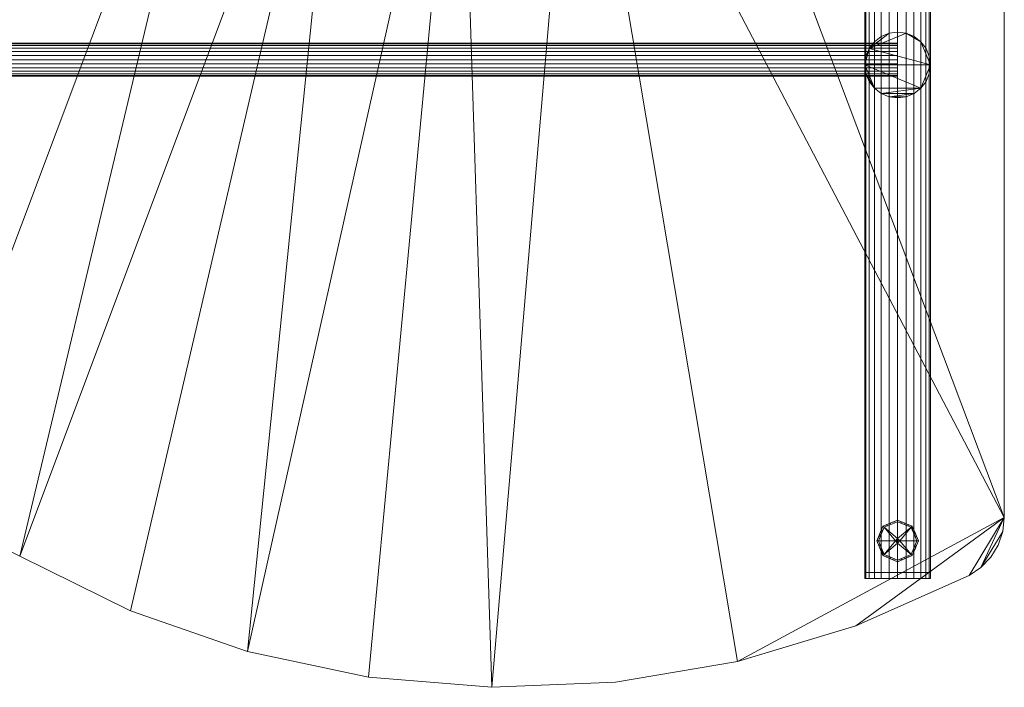
# Model space of a CAD drawing. Units: inches. Extents: x -40.6 to 19.4, y 59.6 to 97.6.
# Drawn here: x -10.6 to 19.4, y 59.6 to 79.9 of the extents above; entities that cross this region are included whole.
import ezdxf

# ---------------------------------------------------------------- set-up
doc = ezdxf.new("R2010")
doc.units = ezdxf.units.IN
doc.header["$MEASUREMENT"] = 0
doc.layers.add('I-FURN', color=30, linetype='Continuous', lineweight=9)

# ---------------------------------------------------------------- blocks, each defined once
blk = doc.blocks.new('Aero Wave 30 x 60 - Aero Wave 30_ x 60_ x 42_-293332-_3D_')
at = {"layer": 'I-FURN'}
mesh = blk.add_polyface(dxfattribs=at)
corners = [(50.774, -8.976, 42), (47.468, -10.213, 42), (44.041, -11.054, 42), (40.538, -11.489, 42), (37.009, -11.511, 42), (33.501, -11.121, 42), (30.063, -10.323, 42), (26.742, -9.128, 42), (23.583, -7.553, 42), (20.203, -5.884, 42), (16.641, -4.65, 42), (12.953, -3.871, 42), (9.197, -3.559, 42), (5.43, -3.718, 42), (1.713, -4.346, 42), (-1.896, -5.434, 42), (-5.341, -6.964, 42), (-5.703, -7.206, 42), (-6.004, -7.52, 42), (-6.229, -7.893, 42), (-6.369, -8.305, 42), (-6.417, -8.737, 42), (-6.417, -34.3, 42), (-6.355, -34.792, 42), (-6.175, -35.254, 42), (-5.886, -35.657, 42), (-5.508, -35.977, 42), (-5.062, -36.193, 42), (-4.577, -36.294, 42), (-4.082, -36.272, 42), (-3.607, -36.129, 42), (-0.301, -34.893, 42), (3.126, -34.051, 42), (6.629, -33.616, 42), (10.158, -33.594, 42), (13.666, -33.984, 42), (17.104, -34.783, 42), (20.425, -35.978, 42), (23.583, -37.553, 42), (26.964, -39.221, 42), (30.526, -40.455, 42), (34.214, -41.234, 42), (37.97, -41.546, 42), (41.737, -41.387, 42), (45.453, -40.759, 42), (49.063, -39.671, 42), (52.508, -38.141, 42), (52.87, -37.899, 42), (53.171, -37.585, 42), (53.396, -37.213, 42), (53.536, -36.801, 42), (53.583, -36.368, 42), (53.583, -10.805, 42), (53.522, -10.313, 42), (53.342, -9.851, 42), (53.053, -9.448, 42), (52.675, -9.129, 42), (52.229, -8.912, 42), (51.744, -8.811, 42), (51.249, -8.833, 42)]
mesh.append_faces([[corners[k] for k in face] for face in [(29, 22, 28), (41, 4, 40), (35, 10, 34)]], dxfattribs={"vtx0": -1, "vtx1": -1})
mesh.append_faces([[corners[k] for k in face] for face in [(33, 14, 21, 32)]], dxfattribs={"vtx0": -1, "vtx1": -1, "vtx2": -1})
mesh.append_faces([[corners[k] for k in face] for face in [(17, 20, 21, 16), (36, 7, 8, 35), (37, 6, 7, 36), (42, 3, 4, 41), (40, 4, 5, 39), (51, 46, 47, 50), (6, 37, 38)]], dxfattribs={"vtx0": -1, "vtx2": -1})
mesh.append_faces([[corners[k] for k in face] for face in [(51, 2, 3, 44)]], dxfattribs={"vtx0": -1, "vtx2": -1, "vtx3": -1})
mesh.append_faces([[corners[k] for k in face] for face in [(33, 12, 13, 14), (34, 10, 11, 12), (21, 14, 15, 16), (52, 57, 58, 59), (52, 55, 56, 57), (52, 59, 0, 1), (22, 26, 27, 28), (3, 42, 43, 44)]], dxfattribs={"vtx0": -1, "vtx3": -1})
mesh.append_faces([[corners[k] for k in face] for face in [(24, 25, 23)]], dxfattribs={"vtx1": -1})
mesh.append_faces([[corners[k] for k in face] for face in [(9, 10, 35, 8), (33, 34, 12), (30, 31, 22, 29), (45, 46, 51, 44)]], dxfattribs={"vtx1": -1, "vtx2": -1})
mesh.append_faces([[corners[k] for k in face] for face in [(5, 6, 38, 39), (1, 2, 51, 52), (31, 32, 21, 22), (22, 23, 25, 26)]], dxfattribs={"vtx1": -1, "vtx3": -1})
mesh.append_faces([[corners[k] for k in face] for face in [(18, 19, 20, 17), (53, 54, 55, 52), (48, 49, 50, 47)]], dxfattribs={"vtx2": -1})
mesh = blk.add_polyface(dxfattribs=at)
corners = [(50.774, -8.976, 40.875), (51.249, -8.833, 40.875), (51.744, -8.811, 40.875), (52.229, -8.912, 40.875), (52.675, -9.129, 40.875), (53.053, -9.448, 40.875), (53.342, -9.851, 40.875), (53.522, -10.313, 40.875), (53.583, -10.805, 40.875), (53.583, -36.368, 40.875), (53.536, -36.801, 40.875), (53.396, -37.213, 40.875), (53.171, -37.585, 40.875), (52.87, -37.899, 40.875), (52.508, -38.141, 40.875), (49.063, -39.671, 40.875), (45.453, -40.759, 40.875), (41.737, -41.387, 40.875), (37.97, -41.546, 40.875), (34.214, -41.234, 40.875), (30.526, -40.455, 40.875), (26.964, -39.221, 40.875), (23.583, -37.553, 40.875), (20.425, -35.978, 40.875), (17.104, -34.783, 40.875), (13.666, -33.984, 40.875), (10.158, -33.594, 40.875), (6.629, -33.616, 40.875), (3.126, -34.051, 40.875), (-0.301, -34.893, 40.875), (-3.607, -36.129, 40.875), (-4.082, -36.272, 40.875), (-4.577, -36.294, 40.875), (-5.062, -36.193, 40.875), (-5.508, -35.977, 40.875), (-5.886, -35.657, 40.875), (-6.175, -35.254, 40.875), (-6.355, -34.792, 40.875), (-6.417, -34.3, 40.875), (-6.417, -8.737, 40.875), (-6.369, -8.305, 40.875), (-6.229, -7.893, 40.875), (-6.004, -7.52, 40.875), (-5.703, -7.206, 40.875), (-5.341, -6.964, 40.875), (-1.896, -5.434, 40.875), (1.713, -4.346, 40.875), (5.43, -3.718, 40.875), (9.197, -3.559, 40.875), (12.953, -3.871, 40.875), (16.641, -4.65, 40.875), (20.203, -5.884, 40.875), (23.583, -7.553, 40.875), (26.742, -9.128, 40.875), (30.063, -10.323, 40.875), (33.501, -11.121, 40.875), (37.009, -11.511, 40.875), (40.538, -11.489, 40.875), (44.041, -11.054, 40.875), (47.468, -10.213, 40.875)]
mesh.append_faces([[corners[k] for k in face] for face in [(56, 20, 55), (58, 9, 57), (5, 8, 4), (0, 8, 59)]], dxfattribs={"vtx0": -1, "vtx1": -1})
mesh.append_faces([[corners[k] for k in face] for face in [(16, 57, 9, 15)]], dxfattribs={"vtx0": -1, "vtx1": -1, "vtx2": -1})
mesh.append_faces([[corners[k] for k in face] for face in [(39, 28, 29, 38), (13, 9, 10), (9, 58, 59, 8)]], dxfattribs={"vtx0": -1, "vtx2": -1})
mesh.append_faces([[corners[k] for k in face] for face in [(56, 18, 19, 20), (9, 13, 14, 15), (55, 20, 21, 22), (27, 46, 47, 48), (8, 0, 1, 2), (8, 2, 3, 4)]], dxfattribs={"vtx0": -1, "vtx3": -1})
mesh.append_faces([[corners[k] for k in face] for face in [(7, 8, 5, 6)]], dxfattribs={"vtx1": -1})
mesh.append_faces([[corners[k] for k in face] for face in [(34, 35, 38, 33), (32, 33, 38, 31), (30, 31, 38, 29), (26, 27, 48), (17, 18, 57, 16), (51, 52, 25), (45, 46, 39, 44), (49, 50, 26, 48), (56, 57, 18)]], dxfattribs={"vtx1": -1, "vtx2": -1})
mesh.append_faces([[corners[k] for k in face] for face in [(27, 28, 39, 46)]], dxfattribs={"vtx1": -1, "vtx2": -1, "vtx3": -1})
mesh.append_faces([[corners[k] for k in face] for face in [(23, 24, 53, 54), (24, 25, 52, 53), (22, 23, 54, 55), (25, 26, 50, 51), (39, 40, 43, 44)]], dxfattribs={"vtx1": -1, "vtx3": -1})
mesh.append_faces([[corners[k] for k in face] for face in [(35, 36, 37, 38), (10, 11, 12, 13), (40, 41, 42, 43)]], dxfattribs={"vtx3": -1})
mesh = blk.add_polyface(dxfattribs=at)
corners = [(49.331, -10.053, 1.25), (49.366, -10.053, 0.991), (49.465, -10.053, 0.75), (49.624, -10.053, 0.543), (49.831, -10.053, 0.384), (50.073, -10.053, 0.284), (50.331, -10.053, 0.25), (50.59, -10.053, 0.284), (50.831, -10.053, 0.384), (51.039, -10.053, 0.543), (51.197, -10.053, 0.75), (51.297, -10.053, 0.991), (51.331, -10.053, 1.25), (51.331, -38.053, 1.25), (51.297, -38.053, 0.991), (51.197, -38.053, 0.75), (51.039, -38.053, 0.543), (50.831, -38.053, 0.384), (50.59, -38.053, 0.284), (50.331, -38.053, 0.25), (50.073, -38.053, 0.284), (49.831, -38.053, 0.384), (49.624, -38.053, 0.543), (49.465, -38.053, 0.75), (49.366, -38.053, 0.991), (49.331, -38.053, 1.25)]
mesh.append_faces([[corners[k] for k in face] for face in [(1, 24, 25, 0)]], dxfattribs={"vtx0": -1})
mesh.append_faces([[corners[k] for k in face] for face in [(11, 14, 15, 10), (10, 15, 16, 9), (8, 17, 18, 7), (9, 16, 17, 8), (7, 18, 19, 6), (5, 20, 21, 4), (4, 21, 22, 3), (2, 23, 24, 1), (3, 22, 23, 2), (20, 5, 6, 19)]], dxfattribs={"vtx0": -1, "vtx2": -1})
mesh.append_faces([[corners[k] for k in face] for face in [(11, 12, 13, 14)]], dxfattribs={"vtx3": -1})
mesh = blk.add_polyface(dxfattribs=at)
corners = [(51.331, -10.053, 1.25), (51.297, -10.053, 1.509), (51.197, -10.053, 1.75), (51.039, -10.053, 1.957), (50.831, -10.053, 2.116), (50.59, -10.053, 2.216), (50.331, -10.053, 2.25), (50.073, -10.053, 2.216), (49.831, -10.053, 2.116), (49.624, -10.053, 1.957), (49.465, -10.053, 1.75), (49.366, -10.053, 1.509), (49.331, -10.053, 1.25), (49.331, -38.053, 1.25), (49.366, -38.053, 1.509), (49.465, -38.053, 1.75), (49.624, -38.053, 1.957), (49.831, -38.053, 2.116), (50.073, -38.053, 2.216), (50.331, -38.053, 2.25), (50.59, -38.053, 2.216), (50.831, -38.053, 2.116), (51.039, -38.053, 1.957), (51.197, -38.053, 1.75), (51.297, -38.053, 1.509), (51.331, -38.053, 1.25)]
mesh.append_faces([[corners[k] for k in face] for face in [(1, 24, 25, 0)]], dxfattribs={"vtx0": -1})
mesh.append_faces([[corners[k] for k in face] for face in [(11, 14, 15, 10), (10, 15, 16, 9), (8, 17, 18, 7), (9, 16, 17, 8), (7, 18, 19, 6), (5, 20, 21, 4), (4, 21, 22, 3), (2, 23, 24, 1), (3, 22, 23, 2), (20, 5, 6, 19)]], dxfattribs={"vtx0": -1, "vtx2": -1})
mesh.append_faces([[corners[k] for k in face] for face in [(12, 13, 14, 11)]], dxfattribs={"vtx2": -1})
mesh = blk.add_polyface(dxfattribs=at)
corners = [(53.583, -10.805, 42), (53.583, -36.368, 42), (53.583, -36.368, 40.875), (53.583, -10.805, 40.875)]
mesh.append_faces([[corners[k] for k in face] for face in [(3, 0, 1, 2)]])
mesh = blk.add_polyface(dxfattribs=at)
corners = [(49.333, -22.586, 40.875), (49.368, -22.845, 40.875), (49.467, -23.086, 40.875), (49.626, -23.293, 40.875), (49.833, -23.452, 40.875), (50.075, -23.552, 40.875), (50.333, -23.586, 40.875), (50.592, -23.552, 40.875), (50.833, -23.452, 40.875), (51.041, -23.293, 40.875), (51.2, -23.086, 40.875), (51.299, -22.845, 40.875), (51.333, -22.586, 40.875), (51.299, -22.327, 40.875), (51.2, -22.086, 40.875), (51.041, -21.879, 40.875), (50.833, -21.72, 40.875), (50.592, -21.62, 40.875), (50.333, -21.586, 40.875), (50.075, -21.62, 40.875), (49.833, -21.72, 40.875), (49.626, -21.879, 40.875), (49.467, -22.086, 40.875), (49.368, -22.327, 40.875)]
mesh.append_faces([[corners[k] for k in face] for face in [(17, 15, 16), (0, 22, 23)]], dxfattribs={"vtx0": -1})
mesh.append_faces([[corners[k] for k in face] for face in [(0, 9, 12, 22), (12, 15, 17, 22)]], dxfattribs={"vtx0": -1, "vtx1": -1, "vtx2": -1, "vtx3": -1})
mesh.append_faces([[corners[k] for k in face] for face in [(9, 0, 3, 4)]], dxfattribs={"vtx0": -1, "vtx1": -1, "vtx3": -1})
mesh.append_faces([[corners[k] for k in face] for face in [(7, 8, 5, 6)]], dxfattribs={"vtx1": -1})
mesh.append_faces([[corners[k] for k in face] for face in [(8, 9, 4, 5)]], dxfattribs={"vtx1": -1, "vtx3": -1})
mesh.append_faces([[corners[k] for k in face] for face in [(10, 11, 12, 9), (1, 2, 3, 0), (13, 14, 15, 12), (20, 21, 22, 19)]], dxfattribs={"vtx2": -1})
mesh.append_faces([[corners[k] for k in face] for face in [(17, 18, 19, 22)]], dxfattribs={"vtx2": -1, "vtx3": -1})
mesh = blk.add_polyface(dxfattribs=at)
corners = [(49.333, -22.586, 1.25), (49.368, -22.327, 1.25), (49.467, -22.086, 1.25), (49.626, -21.879, 1.25), (49.833, -21.72, 1.25), (50.075, -21.62, 1.25), (50.333, -21.586, 1.25), (50.592, -21.62, 1.25), (50.833, -21.72, 1.25), (51.041, -21.879, 1.25), (51.2, -22.086, 1.25), (51.299, -22.327, 1.25), (51.333, -22.586, 1.25), (51.299, -22.845, 1.25), (51.2, -23.086, 1.25), (51.041, -23.293, 1.25), (50.833, -23.452, 1.25), (50.592, -23.552, 1.25), (50.333, -23.586, 1.25), (50.075, -23.552, 1.25), (49.833, -23.452, 1.25), (49.626, -23.293, 1.25), (49.467, -23.086, 1.25), (49.368, -22.845, 1.25)]
mesh.append_faces([[corners[k] for k in face] for face in [(9, 7, 8), (23, 21, 22), (19, 17, 18)]], dxfattribs={"vtx0": -1})
mesh.append_faces([[corners[k] for k in face] for face in [(0, 15, 21, 23), (0, 12, 15)]], dxfattribs={"vtx0": -1, "vtx1": -1, "vtx2": -1})
mesh.append_faces([[corners[k] for k in face] for face in [(12, 2, 7, 9)]], dxfattribs={"vtx0": -1, "vtx1": -1, "vtx2": -1, "vtx3": -1})
mesh.append_faces([[corners[k] for k in face] for face in [(15, 16, 20, 21), (16, 17, 19, 20)]], dxfattribs={"vtx1": -1, "vtx3": -1})
mesh.append_faces([[corners[k] for k in face] for face in [(5, 6, 7, 2), (0, 1, 2, 12)]], dxfattribs={"vtx2": -1, "vtx3": -1})
mesh.append_faces([[corners[k] for k in face] for face in [(9, 10, 11, 12), (2, 3, 4, 5), (12, 13, 14, 15)]], dxfattribs={"vtx3": -1})
mesh = blk.add_polyface(dxfattribs=at)
corners = [(49.333, -22.586, 40.875), (49.368, -22.327, 40.875), (49.467, -22.086, 40.875), (49.626, -21.879, 40.875), (49.833, -21.72, 40.875), (50.075, -21.62, 40.875), (50.333, -21.586, 40.875), (50.592, -21.62, 40.875), (50.833, -21.72, 40.875), (51.041, -21.879, 40.875), (51.2, -22.086, 40.875), (51.299, -22.327, 40.875), (51.333, -22.586, 40.875), (51.333, -22.586, 1.25), (51.299, -22.327, 1.25), (51.2, -22.086, 1.25), (51.041, -21.879, 1.25), (50.833, -21.72, 1.25), (50.592, -21.62, 1.25), (50.333, -21.586, 1.25), (50.075, -21.62, 1.25), (49.833, -21.72, 1.25), (49.626, -21.879, 1.25), (49.467, -22.086, 1.25), (49.368, -22.327, 1.25), (49.333, -22.586, 1.25)]
mesh.append_faces([[corners[k] for k in face] for face in [(1, 24, 25, 0)]], dxfattribs={"vtx0": -1})
mesh.append_faces([[corners[k] for k in face] for face in [(11, 14, 15, 10), (10, 15, 16, 9), (8, 17, 18, 7), (9, 16, 17, 8), (7, 18, 19, 6), (5, 20, 21, 4), (4, 21, 22, 3), (2, 23, 24, 1), (3, 22, 23, 2), (20, 5, 6, 19)]], dxfattribs={"vtx0": -1, "vtx2": -1})
mesh.append_faces([[corners[k] for k in face] for face in [(11, 12, 13, 14)]], dxfattribs={"vtx3": -1})
mesh = blk.add_polyface(dxfattribs=at)
corners = [(-3.167, -22.926, 13.25), (-3.167, -22.909, 13.121), (-3.167, -22.859, 13), (-3.167, -22.779, 12.896), (-3.167, -22.676, 12.817), (-3.167, -22.555, 12.767), (-3.167, -22.426, 12.75), (-3.167, -22.296, 12.767), (-3.167, -22.176, 12.817), (-3.167, -22.072, 12.896), (-3.167, -21.993, 13), (-3.167, -21.943, 13.121), (-3.167, -21.926, 13.25), (50.333, -21.926, 13.25), (50.333, -21.943, 13.121), (50.333, -21.993, 13), (50.333, -22.072, 12.896), (50.333, -22.176, 12.817), (50.333, -22.296, 12.767), (50.333, -22.426, 12.75), (50.333, -22.555, 12.767), (50.333, -22.676, 12.817), (50.333, -22.779, 12.896), (50.333, -22.859, 13), (50.333, -22.909, 13.121), (50.333, -22.926, 13.25)]
mesh.append_faces([[corners[k] for k in face] for face in [(1, 24, 25, 0)]], dxfattribs={"vtx0": -1})
mesh.append_faces([[corners[k] for k in face] for face in [(11, 14, 15, 10), (10, 15, 16, 9), (8, 17, 18, 7), (9, 16, 17, 8), (7, 18, 19, 6), (5, 20, 21, 4), (4, 21, 22, 3), (2, 23, 24, 1), (3, 22, 23, 2), (20, 5, 6, 19)]], dxfattribs={"vtx0": -1, "vtx2": -1})
mesh.append_faces([[corners[k] for k in face] for face in [(12, 13, 14, 11)]], dxfattribs={"vtx2": -1})
mesh = blk.add_polyface(dxfattribs=at)
corners = [(-3.167, -21.926, 13.25), (-3.167, -21.943, 13.379), (-3.167, -21.993, 13.5), (-3.167, -22.072, 13.604), (-3.167, -22.176, 13.683), (-3.167, -22.296, 13.733), (-3.167, -22.426, 13.75), (-3.167, -22.555, 13.733), (-3.167, -22.676, 13.683), (-3.167, -22.779, 13.604), (-3.167, -22.859, 13.5), (-3.167, -22.909, 13.379), (-3.167, -22.926, 13.25), (50.333, -22.926, 13.25), (50.333, -22.909, 13.379), (50.333, -22.859, 13.5), (50.333, -22.779, 13.604), (50.333, -22.676, 13.683), (50.333, -22.555, 13.733), (50.333, -22.426, 13.75), (50.333, -22.296, 13.733), (50.333, -22.176, 13.683), (50.333, -22.072, 13.604), (50.333, -21.993, 13.5), (50.333, -21.943, 13.379), (50.333, -21.926, 13.25)]
mesh.append_faces([[corners[k] for k in face] for face in [(1, 24, 25, 0)]], dxfattribs={"vtx0": -1})
mesh.append_faces([[corners[k] for k in face] for face in [(11, 14, 15, 10), (10, 15, 16, 9), (8, 17, 18, 7), (9, 16, 17, 8), (7, 18, 19, 6), (5, 20, 21, 4), (4, 21, 22, 3), (2, 23, 24, 1), (3, 22, 23, 2), (20, 5, 6, 19)]], dxfattribs={"vtx0": -1, "vtx2": -1})
mesh.append_faces([[corners[k] for k in face] for face in [(11, 12, 13, 14)]], dxfattribs={"vtx3": -1})
mesh = blk.add_polyface(dxfattribs=at)
corners = [(50.333, -21.926, 13.25), (50.333, -21.943, 13.379), (50.333, -21.993, 13.5), (50.333, -22.072, 13.604), (50.333, -22.176, 13.683), (50.333, -22.296, 13.733), (50.333, -22.426, 13.75), (50.333, -22.555, 13.733), (50.333, -22.676, 13.683), (50.333, -22.779, 13.604), (50.333, -22.859, 13.5), (50.333, -22.909, 13.379), (50.333, -22.926, 13.25), (50.333, -22.909, 13.121), (50.333, -22.859, 13), (50.333, -22.779, 12.896), (50.333, -22.676, 12.817), (50.333, -22.555, 12.767), (50.333, -22.426, 12.75), (50.333, -22.296, 12.767), (50.333, -22.176, 12.817), (50.333, -22.072, 12.896), (50.333, -21.993, 13), (50.333, -21.943, 13.121)]
mesh.append_faces([[corners[k] for k in face] for face in [(10, 8, 9), (19, 17, 18)]], dxfattribs={"vtx0": -1})
mesh.append_faces([[corners[k] for k in face] for face in [(4, 10, 14, 3)]], dxfattribs={"vtx0": -1, "vtx1": -1, "vtx2": -1})
mesh.append_faces([[corners[k] for k in face] for face in [(21, 3, 14, 17)]], dxfattribs={"vtx0": -1, "vtx1": -1, "vtx2": -1, "vtx3": -1})
mesh.append_faces([[corners[k] for k in face] for face in [(14, 10, 11, 12)]], dxfattribs={"vtx0": -1, "vtx3": -1})
mesh.append_faces([[corners[k] for k in face] for face in [(16, 17, 14, 15)]], dxfattribs={"vtx1": -1})
mesh.append_faces([[corners[k] for k in face] for face in [(23, 0, 3, 22), (21, 22, 3)]], dxfattribs={"vtx1": -1, "vtx2": -1})
mesh.append_faces([[corners[k] for k in face] for face in [(7, 8, 10, 4)]], dxfattribs={"vtx1": -1, "vtx2": -1, "vtx3": -1})
mesh.append_faces([[corners[k] for k in face] for face in [(5, 6, 7, 4), (1, 2, 3, 0), (12, 13, 14)]], dxfattribs={"vtx2": -1})
mesh.append_faces([[corners[k] for k in face] for face in [(19, 20, 21, 17)]], dxfattribs={"vtx2": -1, "vtx3": -1})
mesh = blk.add_polyface(dxfattribs=at)
corners = [(51.333, -22.586, 40.875), (51.299, -22.845, 40.875), (51.2, -23.086, 40.875), (51.041, -23.293, 40.875), (50.833, -23.452, 40.875), (50.592, -23.552, 40.875), (50.333, -23.586, 40.875), (50.075, -23.552, 40.875), (49.833, -23.452, 40.875), (49.626, -23.293, 40.875), (49.467, -23.086, 40.875), (49.368, -22.845, 40.875), (49.333, -22.586, 40.875), (49.333, -22.586, 1.25), (49.368, -22.845, 1.25), (49.467, -23.086, 1.25), (49.626, -23.293, 1.25), (49.833, -23.452, 1.25), (50.075, -23.552, 1.25), (50.333, -23.586, 1.25), (50.592, -23.552, 1.25), (50.833, -23.452, 1.25), (51.041, -23.293, 1.25), (51.2, -23.086, 1.25), (51.299, -22.845, 1.25), (51.333, -22.586, 1.25)]
mesh.append_faces([[corners[k] for k in face] for face in [(1, 24, 25, 0)]], dxfattribs={"vtx0": -1})
mesh.append_faces([[corners[k] for k in face] for face in [(11, 14, 15, 10), (10, 15, 16, 9), (8, 17, 18, 7), (9, 16, 17, 8), (7, 18, 19, 6), (5, 20, 21, 4), (4, 21, 22, 3), (2, 23, 24, 1), (3, 22, 23, 2), (20, 5, 6, 19)]], dxfattribs={"vtx0": -1, "vtx2": -1})
mesh.append_faces([[corners[k] for k in face] for face in [(12, 13, 14, 11)]], dxfattribs={"vtx2": -1})
mesh = blk.add_polyface(dxfattribs=at)
corners = [(50.333, -37.086), (49.701, -37.086), (49.886, -36.639), (50.333, -36.453), (50.781, -36.639), (50.966, -37.086)]
mesh.append_faces([[corners[k] for k in face] for face in [(4, 5, 0, 3)]], dxfattribs={"vtx2": -1})
mesh.append_faces([[corners[k] for k in face] for face in [(0, 1, 2, 3)]], dxfattribs={"vtx3": -1})
mesh = blk.add_polyface(dxfattribs=at)
corners = [(50.966, -37.086), (50.781, -36.639), (50.333, -36.453), (49.886, -36.639), (49.701, -37.086), (49.748, -37.086, 0.048), (49.92, -36.672, 0.048), (50.333, -36.501, 0.048), (50.747, -36.672, 0.048), (50.919, -37.086, 0.048), (49.869, -36.794, 0.048), (49.793, -36.862), (49.766, -36.928), (50.11, -36.546), (50.127, -36.587, 0.048), (50.23, -36.544, 0.048), (50.833, -36.879, 0.048), (50.874, -36.862), (50.827, -36.751), (50.54, -36.587, 0.048), (50.557, -36.546), (50.445, -36.5), (49.84, -36.751), (49.809, -36.94, 0.048), (49.998, -36.592), (50.023, -36.63, 0.048), (50.222, -36.5), (50.901, -36.928), (50.876, -36.983, 0.048), (50.79, -36.776, 0.048), (50.669, -36.592), (50.644, -36.63, 0.048), (50.437, -36.544, 0.048)]
mesh.append_faces([[corners[k] for k in face] for face in [(29, 1, 8), (18, 16, 17)]], dxfattribs={"vtx0": -1, "vtx1": -1})
mesh.append_faces([[corners[k] for k in face] for face in [(21, 32, 19, 20), (14, 13, 24, 25), (7, 2, 26, 15), (22, 10, 6, 3), (2, 7, 32, 21), (3, 6, 25, 24), (15, 26, 13, 14), (20, 19, 31, 30), (23, 11, 12), (30, 31, 8, 1), (10, 22, 11, 23)]], dxfattribs={"vtx0": -1, "vtx2": -1})
mesh.append_faces([[corners[k] for k in face] for face in [(18, 1, 29, 16), (27, 17, 16, 28)]], dxfattribs={"vtx1": -1, "vtx3": -1})
mesh.append_faces([[corners[k] for k in face] for face in [(4, 5, 23, 12)]], dxfattribs={"vtx2": -1})
mesh.append_faces([[corners[k] for k in face] for face in [(28, 9, 0, 27)]], dxfattribs={"vtx3": -1})
mesh = blk.add_polyface(dxfattribs=at)
corners = [(50.919, -37.086, 0.048), (50.747, -36.672, 0.048), (50.333, -36.501, 0.048), (49.92, -36.672, 0.048), (49.748, -37.086, 0.048), (50.264, -37.086, 0.371), (50.333, -37.017, 0.371), (50.403, -37.086, 0.371)]
mesh.append_faces([[corners[k] for k in face] for face in [(2, 6, 1)]], dxfattribs={"vtx0": -1, "vtx1": -1})
mesh.append_faces([[corners[k] for k in face] for face in [(6, 2, 3), (1, 6, 7)]], dxfattribs={"vtx0": -1, "vtx2": -1})
mesh.append_faces([[corners[k] for k in face] for face in [(5, 6, 3)]], dxfattribs={"vtx1": -1, "vtx2": -1})
mesh.append_faces([[corners[k] for k in face] for face in [(3, 4, 5), (7, 0, 1)]], dxfattribs={"vtx2": -1})
mesh = blk.add_polyface(dxfattribs=at)
corners = [(53.583, -36.368, 42), (53.536, -36.801, 42), (53.396, -37.213, 42), (53.171, -37.585, 42), (52.87, -37.899, 42), (52.508, -38.141, 42), (52.508, -38.141, 40.875), (52.87, -37.899, 40.875), (53.171, -37.585, 40.875), (53.396, -37.213, 40.875), (53.536, -36.801, 40.875), (53.583, -36.368, 40.875)]
mesh.append_faces([[corners[k] for k in face] for face in [(6, 7, 4, 5)]], dxfattribs={"vtx1": -1})
mesh.append_faces([[corners[k] for k in face] for face in [(7, 8, 3, 4), (2, 3, 8, 9), (9, 10, 1, 2)]], dxfattribs={"vtx1": -1, "vtx3": -1})
mesh.append_faces([[corners[k] for k in face] for face in [(10, 11, 0, 1)]], dxfattribs={"vtx3": -1})
mesh = blk.add_polyface(dxfattribs=at)
corners = [(50.333, -37.086), (50.966, -37.086), (50.781, -37.534), (50.333, -37.719), (49.886, -37.534), (49.701, -37.086)]
mesh.append_faces([[corners[k] for k in face] for face in [(2, 3, 0, 1)]], dxfattribs={"vtx1": -1})
mesh.append_faces([[corners[k] for k in face] for face in [(4, 5, 0, 3)]], dxfattribs={"vtx2": -1})
mesh = blk.add_polyface(dxfattribs=at)
corners = [(49.701, -37.086), (49.886, -37.534), (50.333, -37.719), (50.781, -37.534), (50.966, -37.086), (50.919, -37.086, 0.048), (50.747, -37.5, 0.048), (50.333, -37.672, 0.048), (49.92, -37.5, 0.048), (49.748, -37.086, 0.048), (50.798, -37.379, 0.048), (50.874, -37.31), (50.901, -37.244), (50.557, -37.627), (50.54, -37.586, 0.048), (50.437, -37.629, 0.048), (49.834, -37.293, 0.048), (49.793, -37.31), (49.84, -37.422), (50.127, -37.586, 0.048), (50.11, -37.627), (50.222, -37.673), (50.827, -37.422), (50.858, -37.232, 0.048), (50.669, -37.58), (50.644, -37.543, 0.048), (50.445, -37.673), (49.766, -37.244), (49.791, -37.19, 0.048), (49.877, -37.397, 0.048), (49.998, -37.58), (50.023, -37.543, 0.048), (50.23, -37.629, 0.048)]
mesh.append_faces([[corners[k] for k in face] for face in [(29, 1, 8), (18, 16, 17)]], dxfattribs={"vtx0": -1, "vtx1": -1})
mesh.append_faces([[corners[k] for k in face] for face in [(21, 32, 19, 20), (14, 13, 24, 25), (7, 2, 26, 15), (22, 10, 6, 3), (2, 7, 32, 21), (3, 6, 25, 24), (15, 26, 13, 14), (20, 19, 31, 30), (23, 11, 12), (30, 31, 8, 1), (10, 22, 11, 23)]], dxfattribs={"vtx0": -1, "vtx2": -1})
mesh.append_faces([[corners[k] for k in face] for face in [(18, 1, 29, 16), (27, 17, 16, 28)]], dxfattribs={"vtx1": -1, "vtx3": -1})
mesh.append_faces([[corners[k] for k in face] for face in [(4, 5, 23, 12)]], dxfattribs={"vtx2": -1})
mesh.append_faces([[corners[k] for k in face] for face in [(28, 9, 0, 27)]], dxfattribs={"vtx3": -1})
mesh = blk.add_polyface(dxfattribs=at)
corners = [(49.748, -37.086, 0.048), (49.92, -37.5, 0.048), (50.333, -37.672, 0.048), (50.747, -37.5, 0.048), (50.919, -37.086, 0.048), (50.403, -37.086, 0.371), (50.333, -37.155, 0.371), (50.264, -37.086, 0.371)]
mesh.append_faces([[corners[k] for k in face] for face in [(2, 6, 1)]], dxfattribs={"vtx0": -1, "vtx1": -1})
mesh.append_faces([[corners[k] for k in face] for face in [(6, 2, 3), (1, 6, 7)]], dxfattribs={"vtx0": -1, "vtx2": -1})
mesh.append_faces([[corners[k] for k in face] for face in [(5, 6, 3)]], dxfattribs={"vtx1": -1, "vtx2": -1})
mesh.append_faces([[corners[k] for k in face] for face in [(3, 4, 5), (7, 0, 1)]], dxfattribs={"vtx2": -1})
mesh = blk.add_polyface(dxfattribs=at)
corners = [(50.403, -37.086, 0.621), (50.333, -37.017, 0.621), (50.264, -37.086, 0.621), (50.333, -37.086, 0.621)]
mesh.append_faces([[corners[k] for k in face] for face in [(1, 2, 3, 0)]])
mesh = blk.add_polyface(dxfattribs=at)
corners = [(50.403, -37.086, 0.371), (50.333, -37.017, 0.371), (50.264, -37.086, 0.371), (50.264, -37.086, 0.621), (50.333, -37.017, 0.621), (50.403, -37.086, 0.621)]
mesh.append_faces([[corners[k] for k in face] for face in [(1, 2, 3, 4), (4, 5, 0, 1)]], dxfattribs={"vtx3": -1})
mesh = blk.add_polyface(dxfattribs=at)
corners = [(50.264, -37.086, 0.621), (50.333, -37.155, 0.621), (50.403, -37.086, 0.621), (50.333, -37.086, 0.621)]
mesh.append_faces([[corners[k] for k in face] for face in [(3, 0, 1, 2)]])
mesh = blk.add_polyface(dxfattribs=at)
corners = [(50.264, -37.086, 0.371), (50.333, -37.155, 0.371), (50.403, -37.086, 0.371), (50.403, -37.086, 0.621), (50.333, -37.155, 0.621), (50.264, -37.086, 0.621)]
mesh.append_faces([[corners[k] for k in face] for face in [(1, 2, 3, 4), (4, 5, 0, 1)]], dxfattribs={"vtx3": -1})
mesh = blk.add_polyface(dxfattribs=at)
corners = [(52.508, -38.141, 42), (49.063, -39.671, 42), (45.453, -40.759, 42), (41.737, -41.387, 42), (37.97, -41.546, 42), (34.214, -41.234, 42), (30.526, -40.455, 42), (26.964, -39.221, 42), (23.583, -37.553, 42), (23.583, -37.553, 40.875), (26.964, -39.221, 40.875), (30.526, -40.455, 40.875), (34.214, -41.234, 40.875), (37.97, -41.546, 40.875), (41.737, -41.387, 40.875), (45.453, -40.759, 40.875), (49.063, -39.671, 40.875), (52.508, -38.141, 40.875)]
mesh.append_faces([[corners[k] for k in face] for face in [(1, 16, 17, 0)]], dxfattribs={"vtx0": -1})
mesh.append_faces([[corners[k] for k in face] for face in [(7, 10, 11, 6), (6, 11, 12, 5), (5, 12, 13, 4), (3, 14, 15, 2), (2, 15, 16, 1), (14, 3, 4, 13)]], dxfattribs={"vtx0": -1, "vtx2": -1})
mesh.append_faces([[corners[k] for k in face] for face in [(8, 9, 10, 7)]], dxfattribs={"vtx2": -1})
mesh = blk.add_polyface(dxfattribs=at)
corners = [(49.331, -38.053, 1.25), (49.366, -38.053, 0.991), (49.465, -38.053, 0.75), (49.624, -38.053, 0.543), (49.831, -38.053, 0.384), (50.073, -38.053, 0.284), (50.331, -38.053, 0.25), (50.59, -38.053, 0.284), (50.831, -38.053, 0.384), (51.039, -38.053, 0.543), (51.197, -38.053, 0.75), (51.297, -38.053, 0.991), (51.331, -38.053, 1.25), (51.297, -38.053, 1.509), (51.197, -38.053, 1.75), (51.039, -38.053, 1.957), (50.831, -38.053, 2.116), (50.59, -38.053, 2.216), (50.331, -38.053, 2.25), (50.073, -38.053, 2.216), (49.831, -38.053, 2.116), (49.624, -38.053, 1.957), (49.465, -38.053, 1.75), (49.366, -38.053, 1.509)]
mesh.append_faces([[corners[k] for k in face] for face in [(10, 7, 8, 9), (2, 0, 1), (18, 15, 16, 17)]], dxfattribs={"vtx0": -1})
mesh.append_faces([[corners[k] for k in face] for face in [(19, 0, 15, 18)]], dxfattribs={"vtx0": -1, "vtx1": -1, "vtx2": -1})
mesh.append_faces([[corners[k] for k in face] for face in [(10, 15, 0, 2)]], dxfattribs={"vtx0": -1, "vtx1": -1, "vtx2": -1, "vtx3": -1})
mesh.append_faces([[corners[k] for k in face] for face in [(2, 5, 6)]], dxfattribs={"vtx0": -1, "vtx2": -1})
mesh.append_faces([[corners[k] for k in face] for face in [(2, 6, 7, 10)]], dxfattribs={"vtx0": -1, "vtx2": -1, "vtx3": -1})
mesh.append_faces([[corners[k] for k in face] for face in [(10, 11, 12, 15), (19, 20, 21, 0)]], dxfattribs={"vtx2": -1, "vtx3": -1})
mesh.append_faces([[corners[k] for k in face] for face in [(2, 3, 4, 5), (12, 13, 14, 15), (21, 22, 23, 0)]], dxfattribs={"vtx3": -1})
mesh = blk.add_polyface(dxfattribs=at)
corners = [(51.331, -38.053, 1.25), (51.297, -38.053, 0.991), (51.197, -38.053, 0.75), (51.039, -38.053, 0.543), (50.831, -38.053, 0.384), (50.59, -38.053, 0.284), (50.331, -38.053, 0.25), (50.073, -38.053, 0.284), (49.831, -38.053, 0.384), (49.624, -38.053, 0.543), (49.465, -38.053, 0.75), (49.366, -38.053, 0.991), (49.331, -38.053, 1.25), (49.366, -38.053, 1.509), (49.465, -38.053, 1.75), (49.624, -38.053, 1.957), (49.831, -38.053, 2.116), (50.073, -38.053, 2.216), (50.331, -38.053, 2.25), (50.59, -38.053, 2.216), (50.831, -38.053, 2.116), (51.039, -38.053, 1.957), (51.197, -38.053, 1.75), (51.297, -38.053, 1.509)]
mesh.append_faces([[corners[k] for k in face] for face in [(16, 14, 15), (20, 17, 18, 19), (14, 12, 13)]], dxfattribs={"vtx0": -1})
mesh.append_faces([[corners[k] for k in face] for face in [(17, 20, 14, 16)]], dxfattribs={"vtx0": -1, "vtx1": -1, "vtx2": -1})
mesh.append_faces([[corners[k] for k in face] for face in [(9, 12, 14, 0)]], dxfattribs={"vtx0": -1, "vtx1": -1, "vtx2": -1, "vtx3": -1})
mesh.append_faces([[corners[k] for k in face] for face in [(5, 8, 9, 0)]], dxfattribs={"vtx0": -1, "vtx2": -1, "vtx3": -1})
mesh.append_faces([[corners[k] for k in face] for face in [(6, 7, 8, 5), (10, 11, 12, 9), (1, 2, 3, 0)]], dxfattribs={"vtx2": -1})
mesh.append_faces([[corners[k] for k in face] for face in [(3, 4, 5, 0), (22, 23, 0, 14), (20, 21, 22, 14)]], dxfattribs={"vtx2": -1, "vtx3": -1})
mesh = blk.add_polyface(dxfattribs=at)
corners = [(51.331, -38.053, 1.25), (51.297, -38.053, 1.509), (51.197, -38.053, 1.75), (51.039, -38.053, 1.957), (50.831, -38.053, 2.116), (50.59, -38.053, 2.216), (50.331, -38.053, 2.25), (50.073, -38.053, 2.216), (49.831, -38.053, 2.116), (49.624, -38.053, 1.957), (49.465, -38.053, 1.75), (49.366, -38.053, 1.509), (49.331, -38.053, 1.25), (49.331, -38.228, 1.25), (49.366, -38.228, 1.509), (49.465, -38.228, 1.75), (49.624, -38.228, 1.957), (49.831, -38.228, 2.116), (50.073, -38.228, 2.216), (50.331, -38.228, 2.25), (50.59, -38.228, 2.216), (50.831, -38.228, 2.116), (51.039, -38.228, 1.957), (51.197, -38.228, 1.75), (51.297, -38.228, 1.509), (51.331, -38.228, 1.25)]
mesh.append_faces([[corners[k] for k in face] for face in [(13, 14, 11, 12), (0, 1, 24, 25)]], dxfattribs={"vtx1": -1})
mesh.append_faces([[corners[k] for k in face] for face in [(14, 15, 10, 11), (16, 17, 8, 9), (15, 16, 9, 10), (17, 18, 7, 8), (6, 7, 18, 19), (19, 20, 5, 6), (20, 21, 4, 5), (22, 23, 2, 3), (21, 22, 3, 4), (23, 24, 1, 2)]], dxfattribs={"vtx1": -1, "vtx3": -1})
mesh = blk.add_polyface(dxfattribs=at)
corners = [(49.331, -38.053, 1.25), (49.366, -38.053, 0.991), (49.465, -38.053, 0.75), (49.624, -38.053, 0.543), (49.831, -38.053, 0.384), (50.073, -38.053, 0.284), (50.331, -38.053, 0.25), (50.59, -38.053, 0.284), (50.831, -38.053, 0.384), (51.039, -38.053, 0.543), (51.197, -38.053, 0.75), (51.297, -38.053, 0.991), (51.331, -38.053, 1.25), (51.331, -38.228, 1.25), (51.297, -38.228, 0.991), (51.197, -38.228, 0.75), (51.039, -38.228, 0.543), (50.831, -38.228, 0.384), (50.59, -38.228, 0.284), (50.331, -38.228, 0.25), (50.073, -38.228, 0.284), (49.831, -38.228, 0.384), (49.624, -38.228, 0.543), (49.465, -38.228, 0.75), (49.366, -38.228, 0.991), (49.331, -38.228, 1.25)]
mesh.append_faces([[corners[k] for k in face] for face in [(13, 14, 11, 12), (0, 1, 24, 25)]], dxfattribs={"vtx1": -1})
mesh.append_faces([[corners[k] for k in face] for face in [(14, 15, 10, 11), (16, 17, 8, 9), (15, 16, 9, 10), (17, 18, 7, 8), (6, 7, 18, 19), (19, 20, 5, 6), (20, 21, 4, 5), (22, 23, 2, 3), (21, 22, 3, 4), (23, 24, 1, 2)]], dxfattribs={"vtx1": -1, "vtx3": -1})
mesh = blk.add_polyface(dxfattribs=at)
corners = [(51.331, -38.228, 1.25), (51.297, -38.228, 1.509), (51.197, -38.228, 1.75), (51.039, -38.228, 1.957), (50.831, -38.228, 2.116), (50.59, -38.228, 2.216), (50.331, -38.228, 2.25), (50.073, -38.228, 2.216), (49.831, -38.228, 2.116), (49.624, -38.228, 1.957), (49.465, -38.228, 1.75), (49.366, -38.228, 1.509), (49.331, -38.228, 1.25), (49.366, -38.228, 0.991), (49.465, -38.228, 0.75), (49.624, -38.228, 0.543), (49.831, -38.228, 0.384), (50.073, -38.228, 0.284), (50.331, -38.228, 0.25), (50.59, -38.228, 0.284), (50.831, -38.228, 0.384), (51.039, -38.228, 0.543), (51.197, -38.228, 0.75), (51.297, -38.228, 0.991)]
mesh.append_faces([[corners[k] for k in face] for face in [(10, 7, 8, 9)]], dxfattribs={"vtx0": -1})
mesh.append_faces([[corners[k] for k in face] for face in [(15, 0, 10, 12)]], dxfattribs={"vtx0": -1, "vtx1": -1, "vtx2": -1, "vtx3": -1})
mesh.append_faces([[corners[k] for k in face] for face in [(4, 6, 7, 10)]], dxfattribs={"vtx0": -1, "vtx2": -1, "vtx3": -1})
mesh.append_faces([[corners[k] for k in face] for face in [(15, 16, 19, 0)]], dxfattribs={"vtx1": -1, "vtx2": -1, "vtx3": -1})
mesh.append_faces([[corners[k] for k in face] for face in [(4, 5, 6), (10, 11, 12)]], dxfattribs={"vtx2": -1})
mesh.append_faces([[corners[k] for k in face] for face in [(2, 3, 4, 10), (0, 1, 2, 10), (19, 20, 21, 0)]], dxfattribs={"vtx2": -1, "vtx3": -1})
mesh.append_faces([[corners[k] for k in face] for face in [(12, 13, 14, 15), (16, 17, 18, 19), (21, 22, 23, 0)]], dxfattribs={"vtx3": -1})

msp = doc.modelspace()

# ---------------------------------------------------------------- block references
at = {"layer": 'I-FURN'}
msp.add_blockref('Aero Wave 30 x 60 - Aero Wave 30_ x 60_ x 42_-293332-_3D_', (-34.142, 101.132), dxfattribs=at)

doc.saveas('drawing.dxf')
